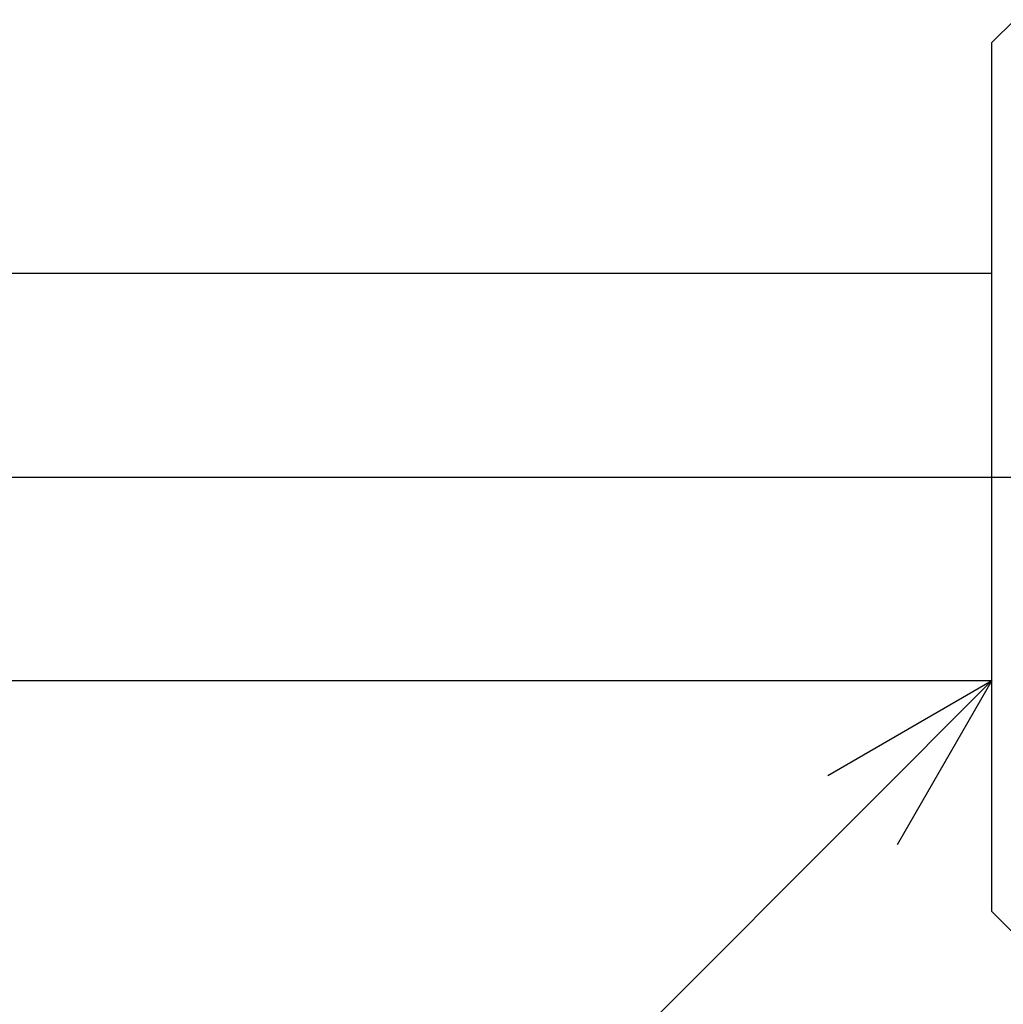
# Model space of a CAD drawing. Units: millimetres. Extents: x 44 to 541, y 172 to 286.
# Drawn here: x 152 to 174, y 222 to 244 of the extents above; entities that cross this region are included whole.
import ezdxf
from ezdxf import colors
from ezdxf.entities.mleader import LeaderData, LeaderLine
from ezdxf.math import Vec2, Vec3

# ---------------------------------------------------------------- set-up
doc = ezdxf.new("R2010")
doc.units = ezdxf.units.MM
doc.header["$LTSCALE"] = 2
doc.styles.get("Standard").update_dxf_attribs({"font": 'MSGOTHIC.TTC'})

# ---------------------------------------------------------------- blocks, each defined once
blk = doc.blocks.new('_OPEN30')
at = {"color": 0, "linetype": 'ByBlock', "lineweight": -2}
for p, q in [((-1, 0.267949), (0, 0)), ((0, 0), (-1, -0.267949)), ((0, 0), (-1, 0))]:
    blk.add_line(p, q, dxfattribs=at)

msp = doc.modelspace()

# ---------------------------------------------------------------- linework, layer by layer
for p, q in [((174.004, 243.904), (173.504, 243.403)), ((173.504, 224.403), (173.504, 243.403)), ((173.504, 238.353), (133.504, 238.353)), ((112.504, 233.903), (293.504, 233.903)), ((133.504, 229.453), (173.504, 229.453)), ((173.504, 224.403), (174.004, 223.903))]:
    msp.add_line(p, q)

# ---------------------------------------------------------------- leaders
ml = msp.add_multileader_mtext('Standard')
ml.set_content('高圧電源接続側', color=256, style='STANDARD')
ml.set_leader_properties()
ml.set_arrow_properties(name='OPEN30')
ml.build(insert=Vec2(0, 0))
ml.multileader.update_dxf_attribs({"text_right_attachment_type": 6, "dogleg_length": 0.36})
ctx = ml.context
ctx.base_point, ctx.char_height, ctx.plane_origin = Vec3(49.795, 177.058), 7, Vec3(173.504, 229.453)
ctx.right_attachment, ctx.text_align_type = 6, 2
notes = []
notes.append((ctx, [(0, (1, 1, 0), (116.728, 172.584), (-1, 0), 0.36, [(0, [(173.504, 229.453)], 0, [])])]))
ctx.mtext.insert, ctx.mtext.alignment, ctx.mtext.flow_direction = Vec3(114.368, 180.984), 3, 5
for ctx, leaders in notes:
    for number, flags, end, landing, length, lines in leaders:
        leader = LeaderData()
        leader.index, (leader.has_last_leader_line, leader.has_dogleg_vector, leader.attachment_direction) = number, flags
        leader.last_leader_point, leader.dogleg_vector, leader.dogleg_length = Vec3(end), Vec3(landing), length
        for number, points, colour, breaks in lines:
            line = LeaderLine()
            line.index, line.vertices, line.color, line.breaks = number, Vec3.list(points), colors.encode_raw_color(colour), breaks
            leader.lines.append(line)
        ctx.leaders.append(leader)

doc.saveas('drawing.dxf')
